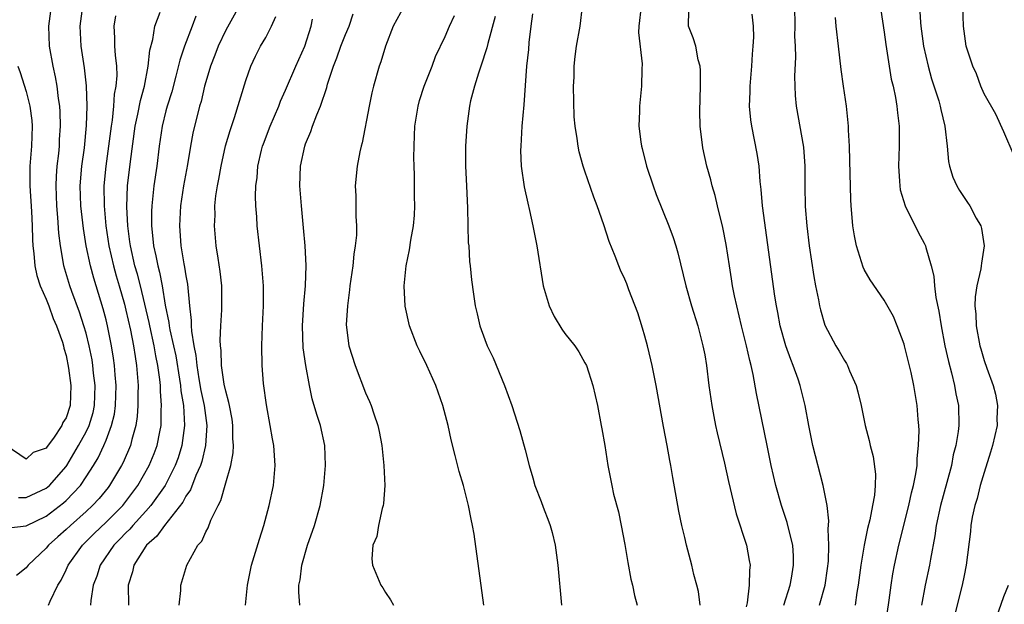
# Model space of a CAD drawing. Units: inches. Extents: x 2556000 to 2559000, y 1548000 to 1551000.
# Drawn here: x 2557344 to 2557443, y 1549515 to 1549574 of the extents above; entities that cross this region are included whole.
import ezdxf

# ---------------------------------------------------------------- set-up
doc = ezdxf.new("R2010")
doc.units = ezdxf.units.IN
doc.header["$MEASUREMENT"] = 0
doc.layers.add('LD25561548_2ft', color=135, linetype='Continuous')

msp = doc.modelspace()

# ---------------------------------------------------------------- linework, layer by layer
at = {"layer": 'LD25561548_2ft'}
for points, elevation in [([(2557430.406, 1549576.406), (2557431, 1549572.418), (2557431.169, 1549571.169), (2557431.709, 1549567.709), (2557431.887, 1549567), (2557432.129, 1549565.871), (2557432.276, 1549565), (2557432.336, 1549564.336), (2557432.504, 1549563), (2557432.496, 1549561), (2557432.415, 1549559), (2557432.53, 1549557.47), (2557432.549, 1549557), (2557432.609, 1549556.609), (2557433.094, 1549555), (2557434.389, 1549552.389), (2557435, 1549551.275), (2557435.134, 1549551), (2557435.163, 1549550.837), (2557435.71, 1549549), (2557435.97, 1549547.97), (2557436.034, 1549547), (2557436.173, 1549545.828), (2557436.464, 1549544.464), (2557436.7, 1549543), (2557437.088, 1549541), (2557437.425, 1549539.425), (2557437.733, 1549538.267), (2557438.042, 1549537), (2557438.182, 1549536.182), (2557438.452, 1549535), (2557438.485, 1549533), (2557438.413, 1549532.413), (2557438.168, 1549531), (2557437.92, 1549530.08), (2557437.723, 1549529), (2557437.277, 1549527.277), (2557436.649, 1549525), (2557436.21, 1549523), (2557436.066, 1549521.934), (2557435.625, 1549519.625), (2557435.532, 1549519), (2557435.116, 1549517), (2557434.745, 1549515)], 7096), ([(2557343.26, 1549522.739), (2557345, 1549522.964), (2557347, 1549523.915), (2557348.739, 1549525.261), (2557349, 1549525.502), (2557350.426, 1549527), (2557351, 1549527.846), (2557351.75, 1549529), (2557352.221, 1549529.779), (2557352.784, 1549531), (2557353, 1549531.528), (2557353.558, 1549533), (2557353.844, 1549534.156), (2557353.947, 1549535), (2557354.012, 1549537), (2557353.913, 1549538.087), (2557353.861, 1549539), (2557353.762, 1549539.762), (2557353.563, 1549541), (2557353.147, 1549543), (2557353, 1549543.592), (2557352.709, 1549544.709), (2557351.764, 1549547.764), (2557351.435, 1549549), (2557351.021, 1549551), (2557350.727, 1549552.727), (2557350.472, 1549555), (2557350.422, 1549557), (2557350.585, 1549559), (2557350.832, 1549560.832), (2557351.058, 1549563.058), (2557351.115, 1549565), (2557351.042, 1549567.042), (2557350.841, 1549568.841), (2557350.505, 1549571), (2557350.392, 1549573), (2557350.665, 1549575)], 7060), ([(2557344.215, 1549525.785), (2557345, 1549525.789), (2557347, 1549526.724), (2557347.323, 1549527), (2557349, 1549528.888), (2557349.079, 1549529), (2557350.253, 1549531), (2557351, 1549532.382), (2557351.296, 1549533), (2557351.7, 1549534.3), (2557351.853, 1549535), (2557351.922, 1549537), (2557351.76, 1549538.24), (2557351.687, 1549539), (2557351.594, 1549539.594), (2557351.313, 1549541), (2557351, 1549542.252), (2557350.789, 1549543), (2557350.349, 1549544.349), (2557349.586, 1549546.414), (2557349.383, 1549547), (2557348.785, 1549549), (2557348.75, 1549549.25), (2557348.425, 1549551), (2557348.266, 1549552.266), (2557348.174, 1549553.826), (2557348.066, 1549555), (2557347.997, 1549557), (2557348.031, 1549557.969), (2557348.107, 1549559), (2557348.253, 1549560.253), (2557348.32, 1549561), (2557348.346, 1549561.654), (2557348.444, 1549563), (2557348.416, 1549564.416), (2557348.375, 1549565), (2557348.251, 1549565.749), (2557348.108, 1549567), (2557347.942, 1549567.942), (2557347.697, 1549569), (2557347.334, 1549571), (2557347.273, 1549573), (2557347.548, 1549575)], 7058), ([(2557347.244, 1549515), (2557347.405, 1549515.405), (2557348.181, 1549517), (2557348.493, 1549517.507), (2557349, 1549518.529), (2557349.212, 1549519), (2557350.651, 1549521), (2557351.825, 1549522.175), (2557353, 1549523.305), (2557354.669, 1549525), (2557355.681, 1549526.319), (2557356.186, 1549527), (2557357.335, 1549529), (2557357.813, 1549530.187), (2557358.119, 1549531), (2557358.379, 1549532.379), (2557358.511, 1549533), (2557358.537, 1549534.537), (2557358.571, 1549535), (2557358.448, 1549536.448), (2557358.445, 1549537), (2557358.4, 1549537.601), (2557358.207, 1549539), (2557357.991, 1549539.991), (2557357.831, 1549541), (2557357.374, 1549543), (2557357.317, 1549543.317), (2557356.454, 1549547), (2557356.154, 1549548.154), (2557355.901, 1549549), (2557355.437, 1549551), (2557355.401, 1549551.401), (2557355.186, 1549553), (2557355.094, 1549554.906), (2557355.16, 1549557), (2557355.456, 1549559.456), (2557355.934, 1549563), (2557356.2, 1549564.2), (2557356.446, 1549565.554), (2557356.866, 1549567), (2557357.234, 1549569), (2557357.382, 1549570.618), (2557357.684, 1549571.684), (2557357.891, 1549573), (2557358.425, 1549574.426)], 7064), ([(2557366.343, 1549575), (2557365, 1549572.625), (2557364.24, 1549571), (2557363.909, 1549570.091), (2557363.472, 1549569), (2557363, 1549567.422), (2557362.885, 1549567), (2557362.524, 1549565.476), (2557362.38, 1549565), (2557362.154, 1549564.154), (2557361.864, 1549563), (2557361.706, 1549562.294), (2557361.465, 1549561), (2557361.15, 1549559.15), (2557360.76, 1549557), (2557360.471, 1549555), (2557360.358, 1549553), (2557360.496, 1549551), (2557360.802, 1549549.198), (2557360.875, 1549548.875), (2557361, 1549548.003), (2557361.158, 1549547.158), (2557361.352, 1549545), (2557361.539, 1549543.539), (2557361.537, 1549543), (2557361.561, 1549542.439), (2557361.81, 1549541), (2557362.006, 1549540.006), (2557362.093, 1549539), (2557362.308, 1549537.692), (2557362.514, 1549536.515), (2557362.84, 1549535), (2557363.103, 1549533), (2557362.971, 1549531), (2557362.6, 1549529.4), (2557362.465, 1549529), (2557362.009, 1549528.009), (2557361.453, 1549526.547), (2557361, 1549525.915), (2557360.686, 1549525.314), (2557358.846, 1549523), (2557358.097, 1549521.903), (2557357.064, 1549521), (2557357, 1549520.907), (2557355.784, 1549519), (2557355.647, 1549518.353), (2557355.211, 1549517), (2557355.254, 1549515)], 7068), ([(2557372.411, 1549515), (2557372.316, 1549516.316), (2557372.333, 1549517), (2557372.446, 1549517.553), (2557372.618, 1549519), (2557373.191, 1549521), (2557373.882, 1549523), (2557374.477, 1549525), (2557374.845, 1549527), (2557375.009, 1549529), (2557374.92, 1549531), (2557374.479, 1549533), (2557374.12, 1549534.12), (2557373.675, 1549535.675), (2557373.393, 1549537), (2557373.024, 1549539.025), (2557372.773, 1549540.773), (2557372.68, 1549543), (2557372.814, 1549545.186), (2557372.982, 1549547), (2557373.043, 1549549.042), (2557372.945, 1549551), (2557372.794, 1549552.794), (2557372.581, 1549555), (2557372.435, 1549557), (2557372.486, 1549559), (2557372.911, 1549561), (2557373, 1549561.235), (2557373.538, 1549562.462), (2557373.707, 1549563), (2557374.112, 1549564.112), (2557374.489, 1549565), (2557375.12, 1549566.88), (2557375.202, 1549567.202), (2557375.801, 1549569), (2557376.147, 1549569.853), (2557376.548, 1549571), (2557377, 1549572.169), (2557377.363, 1549573), (2557377.764, 1549574.236)], 7074), ([(2557382.879, 1549575), (2557381.78, 1549573), (2557380.996, 1549571), (2557380.555, 1549569.445), (2557380.371, 1549569), (2557379.815, 1549567), (2557379.657, 1549566.343), (2557379.375, 1549565), (2557378.662, 1549561.338), (2557378.561, 1549561), (2557378.432, 1549560.432), (2557378.167, 1549559), (2557377.97, 1549557), (2557378.025, 1549556.026), (2557378.037, 1549553.963), (2557378.109, 1549553), (2557378.089, 1549552.089), (2557377.985, 1549551), (2557377.847, 1549550.153), (2557377.724, 1549549), (2557377.441, 1549547), (2557377.412, 1549546.588), (2557377.185, 1549545), (2557377.076, 1549543.076), (2557377.347, 1549541), (2557377.973, 1549539), (2557379, 1549536.293), (2557379.407, 1549535.407), (2557379.568, 1549535), (2557379.829, 1549534.171), (2557380.25, 1549533), (2557380.392, 1549532.392), (2557380.646, 1549531), (2557380.851, 1549529), (2557380.936, 1549527), (2557380.808, 1549525.192), (2557380.782, 1549525), (2557380.684, 1549524.685), (2557380.319, 1549523), (2557380.131, 1549521.869), (2557379.751, 1549521), (2557379.642, 1549519.642), (2557379.706, 1549519), (2557380.549, 1549517), (2557380.73, 1549516.73), (2557381, 1549516.279), (2557381.523, 1549515.523), (2557381.797, 1549515)], 7076), ([(2557395.747, 1549574.253), (2557395.578, 1549573), (2557395.387, 1549571.387), (2557395.331, 1549570.669), (2557395.157, 1549569), (2557394.876, 1549565.124), (2557394.686, 1549563), (2557394.567, 1549561), (2557394.557, 1549560.557), (2557394.622, 1549559), (2557394.912, 1549556.912), (2557395.265, 1549555.265), (2557395.453, 1549554.547), (2557395.786, 1549553), (2557396.176, 1549551), (2557396.824, 1549547), (2557397, 1549546.325), (2557397.404, 1549545), (2557397.914, 1549543.914), (2557398.671, 1549542.671), (2557399, 1549542.23), (2557399.973, 1549541), (2557400.386, 1549540.387), (2557401, 1549539.297), (2557401.144, 1549539), (2557401.788, 1549537), (2557402.243, 1549535), (2557402.64, 1549533), (2557402.687, 1549532.686), (2557403, 1549531.008), (2557403.29, 1549529), (2557403.681, 1549527), (2557403.876, 1549526.124), (2557404.353, 1549524.354), (2557404.647, 1549523), (2557405, 1549521.076), (2557405.289, 1549519.289), (2557405.596, 1549517.596), (2557405.755, 1549517), (2557405.961, 1549515.961), (2557406.236, 1549515)], 7082), ([(2557412.561, 1549515), (2557412.372, 1549516.372), (2557412.222, 1549517), (2557411.928, 1549518.072), (2557411.723, 1549519), (2557411.189, 1549521), (2557411, 1549521.776), (2557410.713, 1549523), (2557410.411, 1549524.411), (2557409.804, 1549527.804), (2557409.622, 1549529), (2557409.513, 1549529.513), (2557409.254, 1549531), (2557408.889, 1549532.889), (2557408.13, 1549537), (2557407.728, 1549539), (2557407.594, 1549539.594), (2557407.256, 1549541), (2557407, 1549541.952), (2557406.772, 1549542.772), (2557406.293, 1549544.293), (2557405.41, 1549546.59), (2557405.196, 1549547.196), (2557405, 1549547.681), (2557404.568, 1549548.568), (2557404.386, 1549549), (2557404.042, 1549549.958), (2557403.44, 1549551.44), (2557402.892, 1549553.108), (2557402.224, 1549555), (2557401.892, 1549555.892), (2557401, 1549558.496), (2557400.833, 1549559), (2557400.433, 1549560.433), (2557400.311, 1549561), (2557400.228, 1549561.772), (2557400.017, 1549563), (2557399.934, 1549563.934), (2557399.869, 1549567), (2557399.914, 1549567.913), (2557399.922, 1549569), (2557400.019, 1549569.981), (2557400.166, 1549571), (2557400.509, 1549573), (2557400.754, 1549575)], 7084), ([(2557406.626, 1549575), (2557406.402, 1549573), (2557406.371, 1549572.37), (2557406.749, 1549569.251), (2557406.702, 1549568.702), (2557406.676, 1549567), (2557406.465, 1549565), (2557406.48, 1549564.48), (2557406.416, 1549563), (2557406.594, 1549561.407), (2557406.669, 1549561), (2557406.746, 1549560.746), (2557407.176, 1549559), (2557407.833, 1549557), (2557408.149, 1549556.149), (2557409.419, 1549553), (2557409.837, 1549551.837), (2557410.106, 1549551), (2557410.309, 1549550.309), (2557411.118, 1549547), (2557411.683, 1549545), (2557412.305, 1549543), (2557412.83, 1549541), (2557413, 1549540.071), (2557413.174, 1549539), (2557413.429, 1549537), (2557413.714, 1549535), (2557413.91, 1549533.91), (2557414.094, 1549533), (2557414.259, 1549532.259), (2557415, 1549529.228), (2557415.397, 1549527.397), (2557416.157, 1549524.157), (2557417.182, 1549521), (2557417.471, 1549519.471), (2557417.546, 1549519), (2557417.486, 1549518.514), (2557417.468, 1549517), (2557417.246, 1549515.245), (2557417.147, 1549514.853)], 7086), ([(2557420.931, 1549515), (2557421.565, 1549517), (2557421.699, 1549517.699), (2557421.919, 1549519), (2557421.91, 1549519.909), (2557421.829, 1549521), (2557421.425, 1549522.575), (2557421.275, 1549523.275), (2557420.696, 1549525), (2557420.143, 1549527), (2557419.677, 1549529), (2557419.254, 1549531), (2557418.203, 1549536.203), (2557417.874, 1549538.126), (2557417.672, 1549539), (2557417.518, 1549539.518), (2557417.204, 1549541), (2557416.688, 1549543), (2557416.21, 1549545), (2557415.996, 1549546.004), (2557415.805, 1549547), (2557415.701, 1549547.701), (2557415.476, 1549549), (2557415.147, 1549551.147), (2557414.832, 1549552.832), (2557414.296, 1549555), (2557414.055, 1549556.055), (2557413.751, 1549557), (2557413.612, 1549557.612), (2557413.224, 1549559), (2557412.821, 1549560.821), (2557412.551, 1549563), (2557412.504, 1549564.504), (2557412.584, 1549567), (2557412.584, 1549568.584), (2557412.548, 1549569), (2557412.361, 1549569.639), (2557412.099, 1549571), (2557411.842, 1549571.842), (2557411.377, 1549573), (2557411.405, 1549574.596)], 7088), ([(2557424.498, 1549515), (2557425.068, 1549517), (2557425.322, 1549518.678), (2557425.398, 1549519.398), (2557425.459, 1549521), (2557425.389, 1549522.611), (2557425.455, 1549523.455), (2557425.266, 1549525), (2557424.885, 1549527), (2557423.834, 1549531), (2557423.426, 1549533), (2557423.059, 1549535), (2557422.567, 1549537), (2557422.358, 1549537.642), (2557421.873, 1549539), (2557421.624, 1549539.624), (2557421.138, 1549541), (2557420.576, 1549543), (2557420.331, 1549544.331), (2557420.186, 1549545), (2557420.033, 1549545.967), (2557418.789, 1549555), (2557418.659, 1549556.659), (2557418.555, 1549557.445), (2557418.449, 1549559), (2557418.268, 1549560.267), (2557417.723, 1549563), (2557417.639, 1549563.639), (2557417.503, 1549565), (2557417.56, 1549566.44), (2557417.56, 1549567), (2557417.733, 1549569), (2557417.8, 1549570.2), (2557417.866, 1549571), (2557417.912, 1549571.911), (2557417.881, 1549573), (2557417.775, 1549574.225)], 7090), ([(2557422.018, 1549575), (2557422.024, 1549573), (2557422.006, 1549572.006), (2557422.067, 1549571), (2557422.092, 1549569.908), (2557422.016, 1549568.016), (2557422.039, 1549567), (2557422.08, 1549566.079), (2557422.185, 1549565), (2557422.901, 1549560.901), (2557423.047, 1549559), (2557423.036, 1549557), (2557423.064, 1549554.936), (2557423.227, 1549553), (2557423.487, 1549551), (2557423.933, 1549547.933), (2557424.106, 1549547), (2557424.407, 1549545.593), (2557424.509, 1549545), (2557424.599, 1549544.598), (2557425.055, 1549543.055), (2557426.13, 1549541), (2557426.466, 1549540.466), (2557427, 1549539.506), (2557427.207, 1549539.207), (2557427.317, 1549539), (2557427.525, 1549538.475), (2557428.195, 1549537), (2557428.365, 1549536.365), (2557428.675, 1549535), (2557429.089, 1549533), (2557429.491, 1549531.491), (2557429.595, 1549531), (2557429.892, 1549529.892), (2557430.118, 1549528.118), (2557430.085, 1549527), (2557430.019, 1549526.02), (2557429.836, 1549525), (2557429.548, 1549523.548), (2557429.314, 1549522.686), (2557428.97, 1549521.03), (2557428.645, 1549519), (2557428.398, 1549517), (2557428.266, 1549516.266), (2557428.09, 1549515)], 7092), ([(2557434.539, 1549575), (2557434.634, 1549573.366), (2557434.672, 1549573), (2557434.925, 1549571), (2557435.391, 1549569), (2557435.749, 1549567.749), (2557436.455, 1549565.545), (2557436.604, 1549565), (2557436.659, 1549564.659), (2557437.065, 1549563), (2557437.317, 1549561), (2557437.443, 1549559.443), (2557437.551, 1549559), (2557437.875, 1549557.875), (2557438.267, 1549557), (2557438.544, 1549556.544), (2557439.358, 1549555.358), (2557439.581, 1549555), (2557440.221, 1549553.779), (2557440.666, 1549553), (2557440.744, 1549552.744), (2557441.014, 1549551), (2557440.731, 1549549.269), (2557440.725, 1549549), (2557440.687, 1549548.687), (2557440.276, 1549547), (2557440.108, 1549545.892), (2557440.089, 1549545), (2557440.174, 1549544.174), (2557440.224, 1549543), (2557440.59, 1549541), (2557440.672, 1549540.672), (2557441, 1549539.509), (2557441.265, 1549538.736), (2557441.908, 1549537), (2557442.14, 1549536.14), (2557442.358, 1549535), (2557442.295, 1549533.705), (2557442.3, 1549533), (2557441.845, 1549531), (2557441.654, 1549530.346), (2557441, 1549528.295), (2557440.609, 1549527), (2557440.297, 1549525.703), (2557440.074, 1549525), (2557439.821, 1549523.821), (2557439.687, 1549523), (2557439.629, 1549522.371), (2557439.216, 1549519), (2557439, 1549517.96), (2557438.821, 1549517), (2557438.032, 1549513.968)], 7098), ([(2557444.007, 1549560.007), (2557443, 1549562.438), (2557442.183, 1549564.183), (2557441, 1549566.246), (2557440.683, 1549567), (2557440.235, 1549568.235), (2557439.866, 1549569), (2557439.208, 1549571), (2557439, 1549572.503), (2557438.951, 1549573), (2557438.866, 1549575)], 7100), ([(2557353.961, 1549574.039), (2557353.774, 1549573), (2557353.858, 1549571.858), (2557353.865, 1549571), (2557353.905, 1549570.095), (2557354.037, 1549569), (2557354.066, 1549568.066), (2557353.978, 1549567), (2557353.812, 1549566.188), (2557353.741, 1549565), (2557353.599, 1549563.599), (2557353.5, 1549563), (2557353.252, 1549561), (2557352.963, 1549559), (2557352.773, 1549557), (2557352.796, 1549555), (2557352.992, 1549553), (2557353.29, 1549551), (2557353.738, 1549549), (2557354.009, 1549548.009), (2557354.319, 1549547), (2557354.844, 1549545.156), (2557355, 1549544.547), (2557355.459, 1549542.541), (2557355.762, 1549541), (2557355.904, 1549539.904), (2557356.068, 1549539), (2557356.209, 1549537), (2557356.186, 1549536.186), (2557356.192, 1549535), (2557356.109, 1549533.891), (2557355.978, 1549533), (2557355.587, 1549531.587), (2557355.453, 1549531), (2557354.712, 1549529.288), (2557354.563, 1549529), (2557353.355, 1549527), (2557353.2, 1549526.8), (2557352.301, 1549525.699), (2557351.657, 1549525), (2557351, 1549524.387), (2557349.424, 1549523), (2557349, 1549522.587), (2557348.153, 1549521.847), (2557347.231, 1549521), (2557347, 1549520.71), (2557345.196, 1549519), (2557345, 1549518.741), (2557344.016, 1549517.984)], 7062), ([(2557361.984, 1549574.017), (2557361.628, 1549573), (2557360.873, 1549571), (2557360.389, 1549569.611), (2557359.997, 1549567.997), (2557359.582, 1549566.418), (2557359.129, 1549565), (2557359, 1549564.528), (2557358.619, 1549563), (2557358.336, 1549561), (2557358.086, 1549559), (2557357.789, 1549557), (2557357.671, 1549555.671), (2557357.59, 1549555), (2557357.565, 1549554.435), (2557357.558, 1549553), (2557357.698, 1549551.698), (2557357.746, 1549551), (2557357.996, 1549549.996), (2557358.175, 1549549), (2557358.363, 1549548.363), (2557358.625, 1549547), (2557358.934, 1549545.066), (2557359.308, 1549543.308), (2557359.336, 1549543), (2557359.401, 1549542.6), (2557359.774, 1549541), (2557359.98, 1549539.98), (2557360.368, 1549537.632), (2557360.449, 1549537), (2557360.485, 1549536.485), (2557360.752, 1549535), (2557360.877, 1549533), (2557360.608, 1549531), (2557360.219, 1549529.781), (2557359.937, 1549529), (2557358.914, 1549527), (2557357.497, 1549525), (2557357, 1549524.432), (2557355.691, 1549523), (2557355.381, 1549522.619), (2557355, 1549522.257), (2557354.391, 1549521.609), (2557353.787, 1549521), (2557352.414, 1549519), (2557352.082, 1549517.918), (2557351.723, 1549517), (2557351.481, 1549515.481), (2557351.452, 1549515)], 7066), ([(2557360.32, 1549515), (2557360.484, 1549516.484), (2557360.491, 1549517), (2557361.084, 1549519), (2557362.212, 1549521), (2557362.595, 1549521.405), (2557363, 1549522.347), (2557363.237, 1549522.763), (2557363.507, 1549523.507), (2557364.242, 1549525), (2557364.522, 1549525.478), (2557365, 1549527.253), (2557365.507, 1549529), (2557365.747, 1549530.253), (2557365.765, 1549531), (2557365.714, 1549531.714), (2557365.711, 1549533), (2557365.627, 1549533.627), (2557365.372, 1549535), (2557365.324, 1549535.325), (2557365, 1549536.446), (2557364.855, 1549537.144), (2557364.583, 1549539), (2557364.533, 1549540.533), (2557364.471, 1549541), (2557364.442, 1549541.558), (2557364.507, 1549543), (2557364.604, 1549544.603), (2557364.595, 1549547), (2557364.445, 1549548.445), (2557364.225, 1549549.775), (2557364.045, 1549551), (2557363.872, 1549553), (2557363.925, 1549554.075), (2557363.921, 1549555), (2557364.019, 1549556.019), (2557364.164, 1549557), (2557364.306, 1549557.694), (2557364.533, 1549559), (2557364.989, 1549561.011), (2557365.425, 1549562.575), (2557365.873, 1549563.873), (2557367, 1549567.563), (2557367.497, 1549569), (2557367.983, 1549570.016), (2557368.495, 1549571), (2557369, 1549571.885), (2557369.569, 1549573), (2557370.035, 1549573.965)], 7070), ([(2557366.986, 1549515), (2557367.181, 1549517), (2557367.588, 1549519), (2557368.368, 1549521.632), (2557368.818, 1549523), (2557369.361, 1549525), (2557369.775, 1549527), (2557369.961, 1549529), (2557369.822, 1549531), (2557369.681, 1549531.681), (2557369.46, 1549533), (2557369.072, 1549535.072), (2557368.789, 1549537.211), (2557368.65, 1549539), (2557368.618, 1549541), (2557368.691, 1549543), (2557368.785, 1549545), (2557368.781, 1549547), (2557368.626, 1549549), (2557368.375, 1549551), (2557368.15, 1549553), (2557368.099, 1549553.901), (2557368.007, 1549555), (2557367.979, 1549555.979), (2557368.008, 1549557), (2557368.134, 1549557.866), (2557368.221, 1549559), (2557368.592, 1549560.592), (2557368.693, 1549561), (2557368.77, 1549561.23), (2557369.443, 1549563), (2557370.305, 1549565), (2557370.497, 1549565.503), (2557371, 1549566.609), (2557372.016, 1549569), (2557372.909, 1549571), (2557373.573, 1549573), (2557373.71, 1549573.709)], 7072), ([(2557390.88, 1549515), (2557389.881, 1549522.119), (2557389.739, 1549523), (2557389.608, 1549523.608), (2557389.345, 1549525), (2557388.822, 1549527), (2557388.388, 1549528.388), (2557388.009, 1549529.991), (2557387.578, 1549531.578), (2557387.276, 1549533), (2557386.747, 1549535), (2557386.054, 1549537), (2557385.169, 1549539), (2557384.448, 1549540.448), (2557384.196, 1549541), (2557383.417, 1549543), (2557382.966, 1549544.966), (2557382.865, 1549547), (2557383.074, 1549549), (2557383.405, 1549550.595), (2557383.558, 1549551.558), (2557383.818, 1549553), (2557383.909, 1549554.091), (2557383.966, 1549555), (2557383.933, 1549555.933), (2557383.93, 1549558.07), (2557383.877, 1549559), (2557383.851, 1549559.85), (2557383.869, 1549561), (2557383.933, 1549562.067), (2557383.961, 1549563), (2557384.277, 1549565), (2557384.43, 1549565.57), (2557384.9, 1549567), (2557385.698, 1549569), (2557386.029, 1549569.971), (2557387, 1549571.977), (2557387.425, 1549573), (2557387.935, 1549574.065)], 7078), ([(2557392.004, 1549573.996), (2557391.261, 1549571.261), (2557391.176, 1549570.824), (2557390.568, 1549569), (2557390.317, 1549568.318), (2557389.929, 1549567), (2557389.542, 1549565.542), (2557389.436, 1549565), (2557389.163, 1549563), (2557389.041, 1549561), (2557389.034, 1549559), (2557389.113, 1549557), (2557389.229, 1549554.771), (2557389.309, 1549551.309), (2557389.348, 1549551), (2557389.431, 1549549.431), (2557389.5, 1549549), (2557389.614, 1549547.614), (2557389.838, 1549546.162), (2557389.988, 1549545), (2557390.188, 1549544.188), (2557390.453, 1549543), (2557390.614, 1549542.614), (2557391.197, 1549541), (2557391.785, 1549539.785), (2557392.94, 1549537), (2557393.681, 1549535), (2557394.487, 1549532.487), (2557395, 1549530.58), (2557395.398, 1549529), (2557395.77, 1549527.77), (2557395.982, 1549527), (2557396.606, 1549525.394), (2557396.806, 1549524.806), (2557397.366, 1549523.366), (2557397.526, 1549523), (2557397.713, 1549522.287), (2557398.02, 1549521), (2557398.271, 1549519), (2557398.634, 1549515)], 7080), ([(2557431.12, 1549513), (2557431.489, 1549515.489), (2557431.685, 1549517), (2557431.857, 1549518.143), (2557432.014, 1549519), (2557432.447, 1549521), (2557433.466, 1549525), (2557433.741, 1549526.259), (2557433.942, 1549527), (2557434.176, 1549528.175), (2557434.284, 1549529), (2557434.292, 1549529.708), (2557434.445, 1549531), (2557434.497, 1549532.498), (2557434.461, 1549533), (2557434.391, 1549533.609), (2557434.313, 1549535), (2557433.974, 1549537), (2557433.699, 1549538.301), (2557433.041, 1549541), (2557433, 1549541.15), (2557432.299, 1549543), (2557431.912, 1549543.913), (2557431, 1549545.553), (2557429.593, 1549547.593), (2557429, 1549548.626), (2557428.875, 1549548.875), (2557428.21, 1549551), (2557428.004, 1549552.004), (2557427.851, 1549553), (2557427.762, 1549554.238), (2557427.679, 1549555), (2557427.638, 1549555.638), (2557427.56, 1549559.56), (2557427.502, 1549561), (2557427.412, 1549562.588), (2557427.403, 1549563), (2557427.201, 1549565), (2557426.908, 1549567), (2557426.685, 1549568.685), (2557426.43, 1549571), (2557426.166, 1549573), (2557426.126, 1549573.874)], 7094), ([(2557344.152, 1549569), (2557344.383, 1549568.384), (2557345, 1549566.468), (2557345.371, 1549565), (2557345.553, 1549563.553), (2557345.593, 1549563), (2557345.522, 1549561), (2557345.368, 1549559), (2557345.354, 1549558.646), (2557345.376, 1549557), (2557345.544, 1549554.456), (2557345.609, 1549553), (2557345.624, 1549551.624), (2557345.662, 1549551), (2557345.769, 1549550.231), (2557345.86, 1549549), (2557346.048, 1549548.048), (2557346.405, 1549547), (2557347, 1549545.662), (2557347.257, 1549545), (2557347.717, 1549543.717), (2557348.046, 1549543), (2557348.634, 1549541.366), (2557348.736, 1549541), (2557348.762, 1549540.762), (2557349, 1549540.022), (2557349.24, 1549538.76), (2557349.479, 1549537), (2557349.412, 1549535), (2557349, 1549533.76), (2557348.683, 1549533.317), (2557348.557, 1549533), (2557347.723, 1549531.724), (2557347.104, 1549530.896), (2557347, 1549530.729), (2557345.7, 1549530.299), (2557345, 1549529.633), (2557343, 1549530.992)], 7056), ([(2557442.246, 1549513.753), (2557443, 1549515.864), (2557443.446, 1549517)], 7100)]:
    msp.add_lwpolyline(points, dxfattribs=dict(at, elevation=elevation))

doc.saveas('drawing.dxf')
